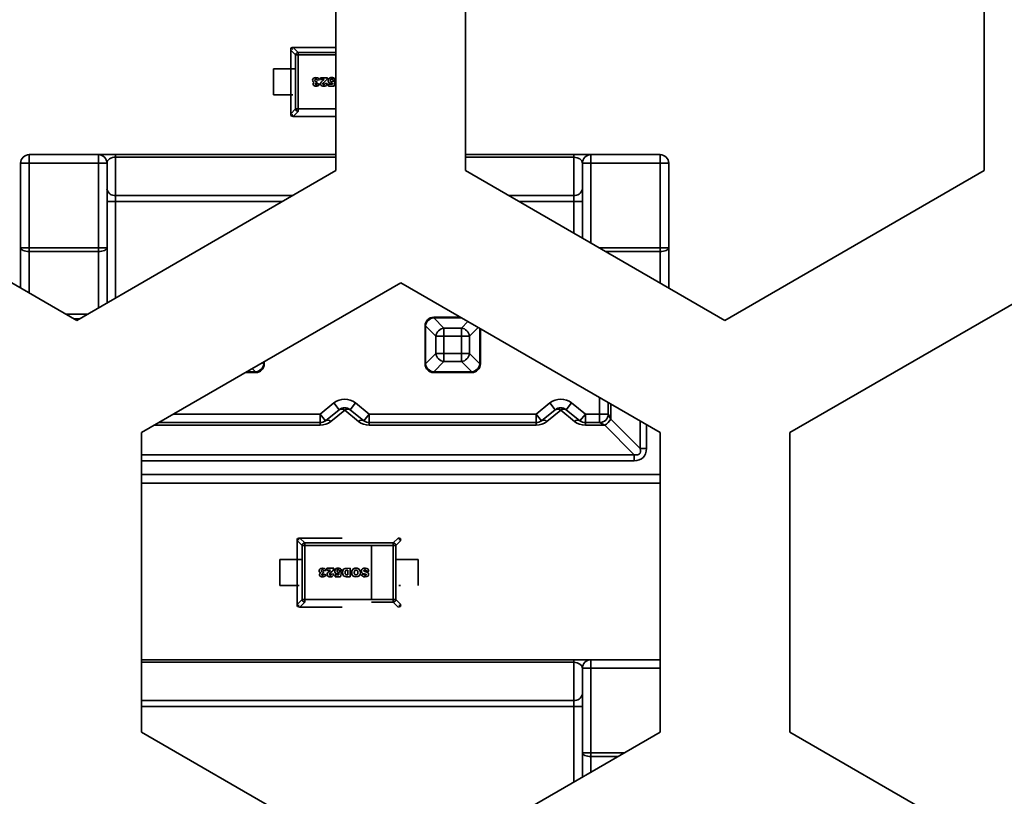
# Model space of a CAD drawing. Units: millimetres. Extents: x 15 to 589, y 5 to 415.
# Drawn here: x 511 to 514, y 207 to 210 of the extents above; entities that cross this region are included whole.
import ezdxf

# ---------------------------------------------------------------- set-up
doc = ezdxf.new("R2010")
doc.units = ezdxf.units.MM

msp = doc.modelspace()

# ---------------------------------------------------------------- linework, layer by layer
at = {"color": 7, "linetype": 'Continuous', "lineweight": 35}
for p, q in [((512.0723, 210.0954), (512.0723, 209.2293)), ((512.4473, 209.2293), (512.4473, 210.0954)), ((513.9473, 210.0954), (513.9473, 209.2293)), ((511.9556, 209.5639), (511.9414, 209.5781)), ((511.9414, 209.5781), (511.9414, 209.3936)), ((511.9472, 209.5797), (511.9425, 209.5845)), ((511.9488, 209.5856), (511.963, 209.5713)), ((512.0723, 209.5856), (511.9488, 209.5856)), ((511.963, 209.5713), (511.963, 209.5639)), ((512.0723, 209.5713), (511.963, 209.5713)), ((511.963, 209.5639), (511.9556, 209.5639)), ((511.9556, 209.5639), (511.9556, 209.4079)), ((511.963, 209.5639), (511.963, 209.4079)), ((512.0723, 209.5639), (511.963, 209.5639)), ((511.8911, 209.4484), (511.8911, 209.5234)), ((511.9417, 209.5234), (511.8911, 209.5234)), ((511.8911, 209.5234), (511.9536, 209.5234)), ((511.9417, 209.5234), (511.9472, 209.5234)), ((511.9417, 209.4484), (511.9417, 209.5234)), ((512.0169, 209.4875), (512.0166, 209.4827)), ((512.0166, 209.4827), (512.0169, 209.4875)), ((512.0247, 209.4916), (512.018, 209.4907)), ((512.018, 209.4907), (512.0247, 209.4916)), ((512.018, 209.4808), (512.0244, 209.4797)), ((512.0244, 209.4797), (512.018, 209.4808)), ((512.0274, 209.4925), (512.0274, 209.498)), ((512.0274, 209.498), (512.0476, 209.498)), ((512.0476, 209.498), (512.0274, 209.498)), ((512.0274, 209.498), (512.0274, 209.4925)), ((512.0379, 209.4925), (512.0274, 209.4925)), ((512.0274, 209.4925), (512.0379, 209.4925)), ((512.0403, 209.4817), (512.0471, 209.4811)), ((512.0471, 209.4811), (512.0403, 209.4817)), ((512.0619, 209.4791), (512.0624, 209.4827)), ((512.0624, 209.4827), (512.0619, 209.4791)), ((512.07, 209.4917), (512.0632, 209.4909)), ((512.0632, 209.4909), (512.07, 209.4917)), ((512.0634, 209.4876), (512.0691, 209.4867)), ((512.0691, 209.4867), (512.0634, 209.4876)), ((512.0691, 209.4867), (512.067, 209.4738)), ((512.067, 209.4738), (512.0691, 209.4867)), ((512.0509, 209.4738), (512.0509, 209.4791)), ((512.0509, 209.4791), (512.0619, 209.4791)), ((512.0509, 209.4791), (512.0509, 209.4738)), ((512.0619, 209.4791), (512.0509, 209.4791)), ((512.067, 209.4738), (512.0509, 209.4738)), ((512.0509, 209.4738), (512.067, 209.4738)), ((511.9417, 209.4484), (511.8911, 209.4484)), ((511.9472, 209.4484), (511.9417, 209.4484)), ((511.9414, 209.3936), (511.9556, 209.4079)), ((511.963, 209.4004), (511.9488, 209.3862)), ((511.9556, 209.4079), (511.963, 209.4079)), ((511.963, 209.4079), (511.963, 209.4004)), ((511.963, 209.4079), (512.0723, 209.4079)), ((511.9472, 209.392), (511.9425, 209.3873)), ((511.9488, 209.3862), (512.0723, 209.3862)), ((511.1849, 209.2505), (511.1849, 209.2755)), ((511.3849, 209.2755), (511.1849, 209.2755)), ((511.3849, 209.2755), (511.3849, 209.2505)), ((511.3849, 209.2755), (511.4349, 209.2755)), ((511.4349, 209.2682), (511.4349, 209.2755)), ((511.4349, 209.2755), (512.0723, 209.2755)), ((511.4349, 209.1578), (511.4349, 209.2682)), ((511.4349, 209.2682), (512.0723, 209.2682)), ((512.4473, 209.2755), (512.7599, 209.2755)), ((512.4473, 209.2682), (512.7599, 209.2682)), ((512.7599, 209.2755), (512.7599, 209.2682)), ((512.7599, 209.2755), (512.8099, 209.2755)), ((512.7599, 209.2682), (512.7599, 209.1578)), ((512.8099, 209.2505), (512.8099, 209.2755)), ((513.0099, 209.2755), (512.8099, 209.2755)), ((513.0099, 209.2755), (513.0099, 209.2505)), ((511.3223, 208.7963), (510.5723, 209.2293)), ((511.1599, 209.2505), (511.1849, 209.2505)), ((511.1599, 209.2505), (511.1599, 209.0064)), ((511.1849, 209.2505), (511.1849, 209.0064)), ((511.3849, 209.2505), (511.1849, 209.2505)), ((512.0723, 209.2293), (511.3223, 208.7963)), ((511.3849, 209.0064), (511.3849, 209.2505)), ((511.3849, 209.2505), (511.4099, 209.2505)), ((511.4099, 209.0064), (511.4099, 209.2505)), ((513.1973, 208.7963), (512.4473, 209.2293)), ((512.7849, 209.2505), (512.8099, 209.2505)), ((512.7849, 209.0345), (512.7849, 209.2505)), ((513.0099, 209.2505), (512.8099, 209.2505)), ((512.8099, 209.02), (512.8099, 209.2505)), ((513.0099, 209.2505), (513.0349, 209.2505)), ((513.0099, 209.2505), (513.0099, 209.0064)), ((513.0349, 209.2505), (513.0349, 209.0064)), ((513.9473, 209.2293), (513.1973, 208.7963)), ((511.4099, 209.1402), (511.4349, 209.1402)), ((511.4349, 209.1402), (511.4349, 209.1578)), ((511.9485, 209.1578), (511.4349, 209.1578)), ((511.4349, 208.8613), (511.4349, 209.1402)), ((511.9179, 209.1402), (511.4349, 209.1402)), ((512.7599, 209.1578), (512.5712, 209.1578)), ((512.7599, 209.1402), (512.6018, 209.1402)), ((512.7599, 209.1402), (512.7599, 209.1578)), ((512.7599, 209.1402), (512.7849, 209.1402)), ((512.7599, 209.0489), (512.7599, 209.1402)), ((511.1849, 209.0064), (511.1599, 209.0064)), ((511.1599, 209.0064), (511.1599, 208.8901)), ((511.1849, 208.9952), (511.1849, 209.0064)), ((511.3849, 209.0064), (511.1849, 209.0064)), ((511.3849, 208.9952), (511.1849, 208.9952)), ((511.1849, 208.9952), (511.1849, 208.8757)), ((511.3849, 209.0064), (511.3849, 208.9952)), ((511.4099, 209.0064), (511.3849, 209.0064)), ((511.3849, 208.8324), (511.3849, 208.9952)), ((511.4099, 208.8469), (511.4099, 209.0064)), ((513.0099, 209.0064), (512.8334, 209.0064)), ((513.0099, 208.9952), (512.8528, 208.9952)), ((513.0099, 209.0064), (513.0099, 208.9952)), ((513.0349, 209.0064), (513.0099, 209.0064)), ((513.0099, 208.9952), (513.0099, 208.9046)), ((513.0349, 209.0064), (513.0349, 208.8901)), ((511.5098, 208.4716), (512.2598, 208.9046)), ((512.2598, 208.9046), (513.0098, 208.4716)), ((513.3848, 208.4716), (514.1348, 208.9046)), ((511.3535, 208.8143), (511.2911, 208.8143)), ((511.3296, 208.8005), (511.3151, 208.8005)), ((512.3549, 208.8039), (512.3549, 208.8055)), ((512.4314, 208.8055), (512.3549, 208.8055)), ((512.3549, 208.8039), (512.3847, 208.7741)), ((512.3549, 208.8039), (512.4342, 208.8039)), ((512.3299, 208.7805), (512.3314, 208.7805)), ((512.3299, 208.7805), (512.3299, 208.6705)), ((512.3314, 208.7805), (512.3613, 208.7507)), ((512.3314, 208.6705), (512.3314, 208.7805)), ((512.3847, 208.7507), (512.3847, 208.7741)), ((512.435, 208.7741), (512.3847, 208.7741)), ((512.435, 208.7741), (512.4536, 208.7927)), ((512.435, 208.7741), (512.435, 208.7507)), ((512.4833, 208.7756), (512.4584, 208.7507)), ((512.4883, 208.7727), (512.4883, 208.6705)), ((512.4899, 208.7718), (512.4899, 208.6705)), ((512.3613, 208.7507), (512.3847, 208.7507)), ((512.3613, 208.7507), (512.3613, 208.7003)), ((512.3847, 208.7003), (512.3847, 208.7507)), ((512.3847, 208.7507), (512.435, 208.7507)), ((512.435, 208.7003), (512.435, 208.7507)), ((512.435, 208.7507), (512.4584, 208.7507)), ((512.4584, 208.7003), (512.4584, 208.7507)), ((512.3314, 208.6705), (512.3613, 208.7003)), ((512.3847, 208.7003), (512.3613, 208.7003)), ((512.3847, 208.7003), (512.435, 208.7003)), ((512.3847, 208.6769), (512.3847, 208.7003)), ((512.435, 208.7003), (512.435, 208.6769)), ((512.4584, 208.7003), (512.435, 208.7003)), ((512.4883, 208.6705), (512.4584, 208.7003)), ((511.8399, 208.6471), (511.8303, 208.6566)), ((511.8633, 208.6705), (511.86, 208.6738)), ((511.8633, 208.6756), (511.8633, 208.6705)), ((511.8649, 208.6705), (511.8633, 208.6705)), ((511.8649, 208.6765), (511.8649, 208.6705)), ((512.3314, 208.6705), (512.3299, 208.6705)), ((512.3847, 208.6769), (512.3549, 208.6471)), ((512.3847, 208.6769), (512.435, 208.6769)), ((512.4649, 208.6471), (512.435, 208.6769)), ((512.4899, 208.6705), (512.4883, 208.6705)), ((511.8399, 208.6455), (511.8111, 208.6455)), ((511.8399, 208.6471), (511.8139, 208.6471)), ((511.8399, 208.6471), (511.8399, 208.6455)), ((512.4649, 208.6471), (512.3549, 208.6471)), ((512.3549, 208.6455), (512.3549, 208.6471)), ((512.4649, 208.6455), (512.3549, 208.6455)), ((512.4649, 208.6471), (512.4649, 208.6455)), ((512.8349, 208.5255), (512.8349, 208.5726)), ((512.0661, 208.5575), (512.0261, 208.5255)), ((512.0661, 208.5575), (512.0817, 208.538)), ((512.113, 208.538), (512.1286, 208.5575)), ((512.1686, 208.5255), (512.1286, 208.5575)), ((512.6911, 208.5575), (512.6511, 208.5255)), ((512.6911, 208.5575), (512.7067, 208.538)), ((512.738, 208.538), (512.7536, 208.5575)), ((512.7936, 208.5255), (512.7536, 208.5575)), ((512.8599, 208.5582), (512.8599, 208.5255)), ((512.8672, 208.5539), (512.8672, 208.5109)), ((512.0261, 208.5255), (511.6033, 208.5255)), ((512.0261, 208.5255), (512.0261, 208.5005)), ((512.0417, 208.506), (512.0261, 208.5255)), ((512.0817, 208.538), (512.0417, 208.506)), ((512.0974, 208.5362), (512.0573, 208.5042)), ((512.1374, 208.5042), (512.0974, 208.5362)), ((512.153, 208.506), (512.113, 208.538)), ((512.1686, 208.5255), (512.153, 208.506)), ((512.6511, 208.5255), (512.1686, 208.5255)), ((512.1686, 208.5005), (512.1686, 208.5255)), ((512.6511, 208.5255), (512.6511, 208.5005)), ((512.6667, 208.506), (512.6511, 208.5255)), ((512.7067, 208.538), (512.6667, 208.506)), ((512.7224, 208.5362), (512.6823, 208.5042)), ((512.7624, 208.5042), (512.7224, 208.5362)), ((512.778, 208.506), (512.738, 208.538)), ((512.7936, 208.5255), (512.778, 208.506)), ((512.8349, 208.5255), (512.7936, 208.5255)), ((512.7936, 208.5005), (512.7936, 208.5255)), ((512.8349, 208.5255), (512.8349, 208.5005)), ((512.8599, 208.5255), (512.8349, 208.5255)), ((512.8672, 208.5109), (512.8599, 208.5255)), ((511.5473, 208.4932), (512.0261, 208.4932)), ((511.56, 208.5005), (512.0261, 208.5005)), ((512.0261, 208.5005), (512.0261, 208.4932)), ((512.1686, 208.4932), (512.1686, 208.5005)), ((512.1686, 208.5005), (512.6511, 208.5005)), ((512.1686, 208.4932), (512.6511, 208.4932)), ((512.6511, 208.5005), (512.6511, 208.4932)), ((512.7936, 208.4932), (512.7936, 208.5005)), ((512.7936, 208.5005), (512.8349, 208.5005)), ((512.7936, 208.4932), (512.8495, 208.4932)), ((512.8495, 208.4932), (512.8349, 208.5005)), ((512.8495, 208.4932), (512.9349, 208.4078)), ((512.8672, 208.5109), (512.9525, 208.4255)), ((512.9525, 208.4255), (512.9525, 208.5047)), ((512.9702, 208.4255), (512.9702, 208.4944)), ((511.5098, 207.6055), (511.5098, 208.4716)), ((513.0098, 208.4716), (513.0098, 207.6055)), ((513.3848, 207.6055), (513.3848, 208.4716)), ((512.9702, 208.4255), (512.9525, 208.4255)), ((511.5098, 208.4078), (512.9349, 208.4078)), ((512.9349, 208.4078), (512.9349, 208.3902)), ((511.5098, 208.3902), (512.9349, 208.3902)), ((513.0098, 208.3505), (511.5098, 208.3505)), ((513.0098, 208.3255), (511.5098, 208.3255)), ((511.9744, 208.1452), (511.9601, 208.1594)), ((511.9601, 208.1594), (511.9601, 207.9749)), ((511.966, 208.161), (511.9612, 208.1657)), ((511.9676, 208.1668), (511.9818, 208.1526)), ((512.0906, 208.1668), (511.9676, 208.1668)), ((511.9818, 208.1452), (511.9744, 208.1452)), ((511.9744, 208.1452), (511.9744, 207.9891)), ((512.2378, 208.1526), (511.9818, 208.1526)), ((511.9818, 208.1526), (511.9818, 208.1452)), ((512.1753, 208.1452), (511.9818, 208.1452)), ((511.9818, 208.1452), (511.9818, 207.9891)), ((512.1753, 207.9891), (512.1753, 208.1452)), ((512.1753, 208.1452), (512.2378, 208.1452)), ((512.1753, 207.9891), (512.1753, 208.1452)), ((512.1753, 208.1452), (512.2378, 208.1452)), ((512.2378, 208.1526), (512.2521, 208.1668)), ((512.2378, 208.1452), (512.2378, 208.1526)), ((512.2378, 208.1452), (512.2453, 208.1452)), ((512.2378, 208.1452), (512.2378, 207.9891)), ((512.2378, 208.1452), (512.2378, 207.9891)), ((512.2453, 208.1452), (512.2595, 208.1594)), ((512.2453, 207.9891), (512.2453, 208.1452)), ((512.2537, 208.161), (512.2584, 208.1657)), ((511.9098, 208.0296), (511.9098, 208.1046)), ((511.9604, 208.1046), (511.9098, 208.1046)), ((511.9098, 208.1046), (511.9723, 208.1046)), ((511.9604, 208.1046), (511.966, 208.1046)), ((511.9604, 208.0296), (511.9604, 208.1046)), ((512.2473, 208.1046), (512.3098, 208.1046)), ((512.2537, 208.1046), (512.2592, 208.1046)), ((512.3098, 208.1046), (512.2592, 208.1046)), ((512.3098, 208.0296), (512.3098, 208.1046)), ((512.0357, 208.0688), (512.0353, 208.064)), ((512.0353, 208.064), (512.0357, 208.0688)), ((512.0435, 208.0729), (512.0368, 208.072)), ((512.0368, 208.072), (512.0435, 208.0729)), ((512.0368, 208.062), (512.0432, 208.0609)), ((512.0432, 208.0609), (512.0368, 208.062)), ((512.0462, 208.0793), (512.0663, 208.0793)), ((512.0462, 208.0738), (512.0462, 208.0793)), ((512.0663, 208.0793), (512.0462, 208.0793)), ((512.0462, 208.0793), (512.0462, 208.0738)), ((512.0567, 208.0738), (512.0462, 208.0738)), ((512.0462, 208.0738), (512.0567, 208.0738)), ((512.0591, 208.0629), (512.0658, 208.0624)), ((512.0658, 208.0624), (512.0591, 208.0629)), ((512.0697, 208.055), (512.0697, 208.0604)), ((512.0697, 208.0604), (512.0806, 208.0604)), ((512.0697, 208.0604), (512.0697, 208.055)), ((512.0806, 208.0604), (512.0697, 208.0604)), ((512.0806, 208.0604), (512.0812, 208.064)), ((512.0812, 208.064), (512.0806, 208.0604)), ((512.0887, 208.073), (512.0819, 208.0722)), ((512.0819, 208.0722), (512.0887, 208.073)), ((512.0821, 208.0688), (512.0879, 208.068)), ((512.0879, 208.068), (512.0821, 208.0688)), ((512.0879, 208.068), (512.0858, 208.055)), ((512.0858, 208.055), (512.0879, 208.068)), ((512.1061, 208.0737), (512.1061, 208.0605)), ((512.1061, 208.0605), (512.1061, 208.0737)), ((512.1136, 208.0793), (512.1136, 208.055)), ((512.1136, 208.055), (512.1136, 208.0793)), ((512.1464, 208.0618), (512.1534, 208.0623)), ((512.1534, 208.0623), (512.1464, 208.0618)), ((512.1675, 208.0712), (512.1604, 208.0708)), ((512.1604, 208.0708), (512.1675, 208.0712)), ((511.9604, 208.0296), (511.9098, 208.0296)), ((511.966, 208.0296), (511.9604, 208.0296)), ((512.0858, 208.055), (512.0697, 208.055)), ((512.0697, 208.055), (512.0858, 208.055)), ((512.2592, 208.0296), (512.2537, 208.0296)), ((511.9601, 207.9749), (511.9744, 207.9891)), ((511.966, 207.9733), (511.9612, 207.9685)), ((511.9818, 207.9817), (511.9676, 207.9674)), ((511.9744, 207.9891), (511.9818, 207.9891)), ((511.9818, 207.9891), (512.1753, 207.9891)), ((511.9818, 207.9891), (511.9818, 207.9817)), ((512.2378, 207.9891), (512.1753, 207.9891)), ((512.2378, 207.9891), (512.1753, 207.9891)), ((512.1753, 207.9817), (512.2378, 207.9817)), ((512.2453, 207.9891), (512.2378, 207.9891)), ((512.2378, 207.9817), (512.2378, 207.9891)), ((512.2521, 207.9674), (512.2378, 207.9817)), ((512.2595, 207.9749), (512.2453, 207.9891)), ((512.2584, 207.9685), (512.2537, 207.9733)), ((511.9676, 207.9674), (512.0906, 207.9674)), ((511.5098, 207.8151), (512.7599, 207.8151)), ((511.5098, 207.8078), (512.7599, 207.8078)), ((512.7599, 207.8151), (512.7599, 207.8078)), ((512.7599, 207.8151), (512.8099, 207.8151)), ((512.7599, 207.8078), (512.7599, 207.6974)), ((513.0098, 207.8151), (512.8099, 207.8151)), ((512.8099, 207.7901), (512.8099, 207.8151)), ((512.7849, 207.7901), (512.8099, 207.7901)), ((512.7849, 207.546), (512.7849, 207.7901)), ((512.8099, 207.546), (512.8099, 207.7901)), ((513.0098, 207.7901), (512.8099, 207.7901)), ((512.7599, 207.6974), (511.5098, 207.6974)), ((512.7599, 207.6797), (512.7599, 207.6974)), ((512.7599, 207.6797), (511.5098, 207.6797)), ((512.7599, 207.6797), (512.7849, 207.6797)), ((512.7599, 207.4612), (512.7599, 207.6797)), ((512.2598, 207.1725), (511.5098, 207.6055)), ((513.0098, 207.6055), (512.2598, 207.1725)), ((514.1348, 207.1725), (513.3848, 207.6055)), ((512.8099, 207.546), (512.7849, 207.546)), ((512.7849, 207.4756), (512.7849, 207.546)), ((512.8099, 207.5348), (512.8099, 207.546)), ((512.9067, 207.546), (512.8099, 207.546)), ((512.8873, 207.5348), (512.8099, 207.5348)), ((512.8099, 207.4901), (512.8099, 207.5348))]:
    msp.add_line(p, q, dxfattribs=at)
at = {"color": 7, "linetype": 'Continuous', "lineweight": 35, "flags": 128}
for points in [[(512.0094, 209.4846), (512.0072, 209.4855), (512.0064, 209.4862), (512.0057, 209.4869), (512.0052, 209.4878), (512.0049, 209.4888), (512.0048, 209.4912), (512.0053, 209.4934), (512.0064, 209.4953), (512.008, 209.4967), (512.0101, 209.4978), (512.0143, 209.4985), (512.019, 209.4979), (512.0209, 209.4971), (512.0225, 209.4957), (512.0238, 209.4939), (512.0247, 209.4916)], [(512.0244, 209.4797), (512.0228, 209.4764), (512.0216, 209.4752), (512.0202, 209.4743), (512.0165, 209.4734), (512.0118, 209.4736), (512.0097, 209.4742), (512.0081, 209.4752), (512.0069, 209.4765), (512.0061, 209.4783), (512.006, 209.4801), (512.0064, 209.4818), (512.0076, 209.4833), (512.0094, 209.4846)], [(512.018, 209.4907), (512.0177, 209.492), (512.0171, 209.4931), (512.0164, 209.4938), (512.0155, 209.4942), (512.0143, 209.4944), (512.0137, 209.4943), (512.0132, 209.4941), (512.0128, 209.4938), (512.0124, 209.4934), (512.0118, 209.4922), (512.0114, 209.491), (512.0114, 209.4899), (512.0118, 209.4889), (512.0125, 209.4879), (512.0128, 209.4876), (512.0132, 209.4874), (512.0142, 209.4872), (512.0169, 209.4875)], [(512.0166, 209.4827), (512.0156, 209.4828), (512.0147, 209.4826), (512.014, 209.4823), (512.0133, 209.4818), (512.0128, 209.481), (512.0126, 209.4802), (512.0127, 209.4794), (512.0131, 209.4785), (512.0137, 209.4779), (512.014, 209.4777), (512.0144, 209.4776), (512.0153, 209.4776), (512.0163, 209.4778), (512.0169, 209.4782), (512.0174, 209.4788), (512.018, 209.4808)], [(512.0471, 209.4811), (512.0463, 209.4782), (512.0449, 209.4759), (512.0429, 209.4744), (512.0403, 209.4736), (512.0339, 209.4735), (512.0316, 209.4743), (512.0297, 209.4755), (512.0281, 209.4778), (512.0277, 209.4791), (512.0276, 209.4805), (512.0281, 209.4832), (512.0295, 209.4855), (512.0379, 209.4925)], [(512.0476, 209.498), (512.0465, 209.4941), (512.0442, 209.4908), (512.042, 209.4888), (512.0381, 209.4856), (512.0359, 209.4836), (512.0346, 209.4819), (512.0343, 209.4811), (512.0343, 209.4804), (512.0344, 209.4797), (512.0348, 209.4791), (512.0357, 209.4783), (512.0366, 209.4779), (512.037, 209.4779), (512.0375, 209.4779), (512.0385, 209.4783), (512.0391, 209.4788), (512.0397, 209.4795), (512.0403, 209.4817)], [(512.0624, 209.4827), (512.0594, 209.4817), (512.0566, 209.4816), (512.0541, 209.4824), (512.0518, 209.4841), (512.051, 209.4852), (512.0503, 209.4864), (512.0498, 209.4893), (512.0502, 209.4921), (512.0514, 209.4947), (512.0531, 209.4965), (512.0554, 209.4977), (512.0583, 209.4983), (512.0617, 209.4983), (512.0647, 209.4977), (512.067, 209.4964), (512.0688, 209.4944), (512.07, 209.4917)], [(512.07, 209.4917), (512.0688, 209.4944), (512.067, 209.4963), (512.0647, 209.4977), (512.0617, 209.4983), (512.0583, 209.4983), (512.0555, 209.4978), (512.0532, 209.4966), (512.0514, 209.4947), (512.0502, 209.4922), (512.0498, 209.4893), (512.0503, 209.4866), (512.0518, 209.4841), (512.0541, 209.4825), (512.0568, 209.4817), (512.0595, 209.4818), (512.0624, 209.4827)], [(512.07, 209.4917), (512.0687, 209.4946), (512.0665, 209.4968), (512.064, 209.4979), (512.0607, 209.4984), (512.057, 209.4982), (512.054, 209.4971), (512.0517, 209.495), (512.0502, 209.4921), (512.0499, 209.4878), (512.0506, 209.4859), (512.0517, 209.4843), (512.0538, 209.4826), (512.0565, 209.4818), (512.0596, 209.4818), (512.0624, 209.4827)], [(512.0624, 209.4827), (512.0596, 209.4818), (512.0565, 209.4818), (512.0538, 209.4826), (512.0517, 209.4843), (512.0506, 209.4859), (512.0499, 209.4878), (512.0502, 209.4921), (512.0517, 209.495), (512.054, 209.4971), (512.057, 209.4982), (512.0607, 209.4984), (512.064, 209.4979), (512.0665, 209.4968), (512.0687, 209.4946), (512.07, 209.4917)], [(512.0632, 209.4909), (512.0627, 209.4924), (512.062, 209.4934), (512.0615, 209.4938), (512.061, 209.4941), (512.0597, 209.4943), (512.059, 209.4942), (512.0585, 209.4941), (512.058, 209.4938), (512.0575, 209.4934), (512.0569, 209.4923), (512.0566, 209.4906), (512.0566, 209.4891), (512.0569, 209.4878), (512.0576, 209.4868), (512.0586, 209.4861), (512.0598, 209.4858), (512.061, 209.4859), (512.0622, 209.4865), (512.0634, 209.4876)], [(512.0634, 209.4876), (512.0623, 209.4866), (512.0612, 209.486), (512.0599, 209.4858), (512.0585, 209.4861), (512.0574, 209.4869), (512.0569, 209.4878), (512.0567, 209.4888), (512.0566, 209.4902), (512.0567, 209.4915), (512.057, 209.4925), (512.0576, 209.4933), (512.0586, 209.4941), (512.0599, 209.4943), (512.0611, 209.494), (512.0621, 209.4934), (512.0628, 209.4923), (512.0632, 209.4909)], [(512.0632, 209.4909), (512.0628, 209.4923), (512.0621, 209.4934), (512.0611, 209.494), (512.0599, 209.4943), (512.0586, 209.4941), (512.0576, 209.4933), (512.057, 209.4925), (512.0567, 209.4915), (512.0566, 209.4902), (512.0567, 209.4888), (512.0569, 209.4878), (512.0574, 209.4869), (512.0585, 209.4861), (512.0599, 209.4858), (512.0612, 209.486), (512.0623, 209.4866), (512.0634, 209.4876)], [(511.1599, 209.0064), (511.1603, 209.0042), (511.1618, 209.0021), (511.1641, 209.0002), (511.1672, 208.9985), (511.171, 208.9971), (511.1753, 208.9961), (511.18, 208.9955), (511.1849, 208.9952)], [(511.3849, 208.9952), (511.3897, 208.9955), (511.3944, 208.9961), (511.3987, 208.9971), (511.4025, 208.9985), (511.4056, 209.0002), (511.4079, 209.0021), (511.4094, 209.0042), (511.4099, 209.0064)], [(513.0099, 208.9952), (513.0147, 208.9955), (513.0194, 208.9961), (513.0237, 208.9971), (513.0275, 208.9985), (513.0306, 209.0002), (513.0329, 209.0021), (513.0344, 209.0042), (513.0349, 209.0064)], [(512.0282, 208.0659), (512.026, 208.0668), (512.0251, 208.0674), (512.0245, 208.0682), (512.024, 208.0691), (512.0237, 208.0701), (512.0236, 208.0725), (512.024, 208.0747), (512.0251, 208.0765), (512.0267, 208.078), (512.0289, 208.079), (512.0331, 208.0798), (512.0377, 208.0791), (512.0397, 208.0783), (512.0413, 208.077), (512.0425, 208.0752), (512.0435, 208.0729)], [(512.0432, 208.0609), (512.0415, 208.0576), (512.0404, 208.0564), (512.0389, 208.0555), (512.0352, 208.0546), (512.0305, 208.0549), (512.0284, 208.0555), (512.0268, 208.0564), (512.0256, 208.0578), (512.0249, 208.0595), (512.0247, 208.0614), (512.0252, 208.0631), (512.0264, 208.0646), (512.0282, 208.0659)], [(512.0368, 208.072), (512.0364, 208.0733), (512.0358, 208.0743), (512.0351, 208.075), (512.0342, 208.0755), (512.033, 208.0756), (512.0325, 208.0755), (512.032, 208.0753), (512.0315, 208.075), (512.0312, 208.0746), (512.0305, 208.0735), (512.0302, 208.0723), (512.0302, 208.0712), (512.0305, 208.0701), (512.0313, 208.0692), (512.0316, 208.0689), (512.032, 208.0687), (512.033, 208.0684), (512.0357, 208.0688)], [(512.0353, 208.064), (512.0343, 208.064), (512.0335, 208.0639), (512.0327, 208.0636), (512.0321, 208.063), (512.0315, 208.0623), (512.0313, 208.0615), (512.0314, 208.0606), (512.0318, 208.0597), (512.0324, 208.0591), (512.0328, 208.0589), (512.0331, 208.0588), (512.034, 208.0588), (512.0351, 208.0591), (512.0357, 208.0595), (512.0362, 208.0601), (512.0368, 208.062)], [(512.0658, 208.0624), (512.065, 208.0594), (512.0636, 208.0572), (512.0616, 208.0556), (512.059, 208.0548), (512.0527, 208.0548), (512.0503, 208.0555), (512.0485, 208.0568), (512.0468, 208.0591), (512.0465, 208.0603), (512.0463, 208.0617), (512.0468, 208.0644), (512.0483, 208.0668), (512.0567, 208.0738)], [(512.0663, 208.0793), (512.0652, 208.0754), (512.063, 208.072), (512.0608, 208.0701), (512.0568, 208.0668), (512.0546, 208.0648), (512.0534, 208.0631), (512.0531, 208.0623), (512.053, 208.0616), (512.0532, 208.0609), (512.0536, 208.0603), (512.0544, 208.0596), (512.0553, 208.0592), (512.0558, 208.0591), (512.0563, 208.0592), (512.0572, 208.0595), (512.0579, 208.06), (512.0584, 208.0608), (512.0591, 208.0629)], [(512.0812, 208.064), (512.0781, 208.063), (512.0753, 208.0629), (512.0728, 208.0637), (512.0706, 208.0654), (512.0697, 208.0665), (512.0691, 208.0677), (512.0686, 208.0706), (512.0689, 208.0734), (512.0702, 208.076), (512.0719, 208.0778), (512.0742, 208.079), (512.077, 208.0796), (512.0804, 208.0796), (512.0834, 208.0789), (512.0858, 208.0776), (512.0876, 208.0756), (512.0887, 208.073)], [(512.0887, 208.073), (512.0876, 208.0756), (512.0858, 208.0776), (512.0834, 208.0789), (512.0804, 208.0796), (512.0771, 208.0796), (512.0743, 208.079), (512.072, 208.0778), (512.0702, 208.076), (512.069, 208.0735), (512.0686, 208.0706), (512.0691, 208.0678), (512.0706, 208.0654), (512.0728, 208.0638), (512.0755, 208.063), (512.0783, 208.0631), (512.0812, 208.064)], [(512.0887, 208.073), (512.0874, 208.0759), (512.0852, 208.0781), (512.0828, 208.0791), (512.0795, 208.0796), (512.0757, 208.0794), (512.0728, 208.0784), (512.0704, 208.0763), (512.0689, 208.0733), (512.0687, 208.0691), (512.0693, 208.0672), (512.0704, 208.0655), (512.0726, 208.0639), (512.0752, 208.063), (512.0784, 208.0631), (512.0812, 208.064)], [(512.0812, 208.064), (512.0784, 208.0631), (512.0752, 208.063), (512.0726, 208.0639), (512.0704, 208.0655), (512.0693, 208.0672), (512.0687, 208.0691), (512.0689, 208.0733), (512.0704, 208.0763), (512.0728, 208.0784), (512.0757, 208.0794), (512.0795, 208.0796), (512.0828, 208.0791), (512.0852, 208.0781), (512.0874, 208.0759), (512.0887, 208.073)], [(512.0819, 208.0722), (512.0815, 208.0736), (512.0808, 208.0747), (512.0803, 208.0751), (512.0798, 208.0753), (512.0785, 208.0755), (512.0778, 208.0755), (512.0772, 208.0753), (512.0767, 208.075), (512.0763, 208.0746), (512.0757, 208.0735), (512.0753, 208.0719), (512.0753, 208.0703), (512.0757, 208.069), (512.0764, 208.068), (512.0774, 208.0673), (512.0785, 208.067), (512.0797, 208.0672), (512.0809, 208.0678), (512.0821, 208.0688)], [(512.0821, 208.0688), (512.0811, 208.0679), (512.08, 208.0673), (512.0786, 208.0671), (512.0773, 208.0674), (512.0762, 208.0682), (512.0757, 208.069), (512.0754, 208.0701), (512.0753, 208.0714), (512.0754, 208.0727), (512.0758, 208.0738), (512.0763, 208.0746), (512.0774, 208.0753), (512.0787, 208.0755), (512.0798, 208.0753), (512.0808, 208.0746), (512.0815, 208.0736), (512.0819, 208.0722)], [(512.0819, 208.0722), (512.0815, 208.0736), (512.0808, 208.0746), (512.0798, 208.0753), (512.0787, 208.0755), (512.0774, 208.0753), (512.0763, 208.0746), (512.0758, 208.0738), (512.0754, 208.0727), (512.0753, 208.0714), (512.0754, 208.0701), (512.0757, 208.069), (512.0762, 208.0682), (512.0773, 208.0674), (512.0786, 208.0671), (512.08, 208.0673), (512.0811, 208.0679), (512.0821, 208.0688)], [(512.1136, 208.055), (512.1031, 208.0551), (512.1001, 208.0553), (512.0985, 208.0555), (512.0953, 208.0569), (512.0931, 208.0594), (512.0917, 208.0628), (512.0913, 208.0672), (512.0918, 208.0717), (512.0932, 208.0751), (512.0942, 208.0764), (512.0955, 208.0774), (512.0988, 208.0788), (512.1136, 208.0793)], [(512.1061, 208.0605), (512.1025, 208.0608), (512.1012, 208.0611), (512.1004, 208.0616), (512.0997, 208.0624), (512.0992, 208.0636), (512.0988, 208.0672), (512.0992, 208.0706), (512.0996, 208.0719), (512.1003, 208.0728), (512.1006, 208.073), (512.1022, 208.0735), (512.1061, 208.0737)], [(512.1061, 208.0605), (512.103, 208.0606), (512.1006, 208.0614), (512.0998, 208.0622), (512.0993, 208.0633), (512.0989, 208.0648), (512.0988, 208.0667), (512.0991, 208.0707), (512.0995, 208.0718), (512.1003, 208.0728), (512.1028, 208.0737), (512.1061, 208.0737)], [(512.1061, 208.0737), (512.1028, 208.0737), (512.1003, 208.0728), (512.0994, 208.0714), (512.099, 208.0701), (512.0988, 208.0667), (512.0989, 208.0648), (512.0993, 208.0633), (512.0998, 208.0622), (512.1006, 208.0614), (512.103, 208.0606), (512.1061, 208.0605)], [(512.1061, 208.0737), (512.1023, 208.0735), (512.1011, 208.0732), (512.1003, 208.0728), (512.0996, 208.072), (512.0992, 208.0708), (512.0988, 208.0672), (512.0992, 208.0637), (512.0997, 208.0625), (512.1004, 208.0616), (512.1012, 208.0611), (512.1024, 208.0608), (512.1061, 208.0605)], [(512.1428, 208.0672), (512.1428, 208.0677), (512.1426, 208.0697), (512.1422, 208.0716), (512.1415, 208.0734), (512.1406, 208.075), (512.1394, 208.0764), (512.1382, 208.0775), (512.1368, 208.0783), (512.1354, 208.0789), (512.1338, 208.0793), (512.1323, 208.0795), (512.1307, 208.0796), (512.1291, 208.0796), (512.1275, 208.0795), (512.1259, 208.0792), (512.1244, 208.0787), (512.123, 208.078), (512.1217, 208.0771), (512.1205, 208.076), (512.1196, 208.0748), (512.1188, 208.0734), (512.1183, 208.0719), (512.1179, 208.0703), (512.1177, 208.0672)], [(512.1177, 208.0672), (512.1184, 208.0723), (512.1207, 208.0762), (512.1232, 208.0781), (512.1264, 208.0793), (512.1303, 208.0796), (512.1341, 208.0792), (512.1372, 208.0781), (512.1396, 208.0762), (512.142, 208.0723), (512.1428, 208.0672)], [(512.1428, 208.0672), (512.1419, 208.0617), (512.1409, 208.0596), (512.1395, 208.0578), (512.1378, 208.0564), (512.1356, 208.0554), (512.1301, 208.0546), (512.1249, 208.0554), (512.1227, 208.0565), (512.1209, 208.0579), (512.1194, 208.0597), (512.1184, 208.0618), (512.1177, 208.0672)], [(512.1428, 208.0672), (512.1419, 208.0619), (512.1394, 208.0579), (512.1354, 208.0554), (512.1301, 208.0546), (512.1248, 208.0555), (512.1209, 208.0579), (512.1184, 208.0619), (512.1177, 208.0672)], [(512.1353, 208.0672), (512.135, 208.07), (512.1342, 208.0721), (512.1335, 208.0729), (512.1326, 208.0736), (512.1314, 208.074), (512.1301, 208.0741), (512.1284, 208.0738), (512.1271, 208.0731), (512.1262, 208.0721), (512.1254, 208.07), (512.1251, 208.0669)], [(512.1251, 208.0669), (512.1254, 208.07), (512.1262, 208.0721), (512.1271, 208.0731), (512.1284, 208.0738), (512.1301, 208.0741), (512.1314, 208.074), (512.1326, 208.0736), (512.1335, 208.0729), (512.1342, 208.0721), (512.135, 208.07), (512.1353, 208.0672)], [(512.1251, 208.0669), (512.1253, 208.0648), (512.1258, 208.0631), (512.1266, 208.0619), (512.1283, 208.0607), (512.1305, 208.0603), (512.132, 208.0606), (512.1333, 208.0613), (512.1342, 208.0623), (512.135, 208.0644), (512.1353, 208.0672)], [(512.1353, 208.0672), (512.135, 208.0644), (512.1342, 208.0623), (512.1333, 208.0613), (512.132, 208.0606), (512.1305, 208.0603), (512.1283, 208.0607), (512.1266, 208.0619), (512.1258, 208.0631), (512.1253, 208.0648), (512.1251, 208.0669)], [(512.1534, 208.0623), (512.1537, 208.0613), (512.1542, 208.0605), (512.1547, 208.0598), (512.1555, 208.0594), (512.1564, 208.0591), (512.1573, 208.059), (512.1582, 208.0592), (512.159, 208.0597), (512.1594, 208.06), (512.1597, 208.0604), (512.1598, 208.0608), (512.1598, 208.0612), (512.1595, 208.0616), (512.1592, 208.062), (512.1586, 208.0624), (512.1548, 208.0634), (512.1503, 208.0647), (512.1473, 208.0668), (512.1464, 208.068), (512.1458, 208.0695), (512.1456, 208.0711), (512.1457, 208.0729), (512.1462, 208.0745), (512.1469, 208.076), (512.148, 208.0772), (512.1493, 208.0781), (512.1528, 208.0794), (512.1574, 208.0796), (512.1615, 208.079), (512.1646, 208.0774), (512.1657, 208.0762), (512.1666, 208.0748), (512.1675, 208.0712)], [(512.1604, 208.0708), (512.1599, 208.0727), (512.1594, 208.0734), (512.1589, 208.074), (512.1582, 208.0744), (512.1574, 208.0747), (512.1556, 208.0748), (512.1546, 208.0746), (512.1538, 208.0742), (512.1533, 208.0736), (512.1529, 208.0728), (512.1528, 208.0724), (512.1529, 208.072), (512.153, 208.0716), (512.1532, 208.0713), (512.1538, 208.0706), (512.1548, 208.0701), (512.156, 208.0697), (512.1617, 208.068), (512.1635, 208.0671), (512.1649, 208.066), (512.1659, 208.0646), (512.1665, 208.063), (512.1667, 208.0612), (512.1663, 208.0595), (512.1654, 208.058), (512.164, 208.0566), (512.1612, 208.0552), (512.1571, 208.0546), (512.1528, 208.055), (512.1496, 208.0563), (512.1484, 208.0573), (512.1475, 208.0586), (512.1464, 208.0618)], [(512.7849, 207.546), (512.7853, 207.5438), (512.7868, 207.5417), (512.7891, 207.5398), (512.7922, 207.5381), (512.796, 207.5367), (512.8003, 207.5357), (512.805, 207.535), (512.8099, 207.5348)]]:
    msp.add_lwpolyline(points, dxfattribs=at)
at = {"color": 7, "linetype": 'Continuous', "lineweight": 35}
for centre, radius, start, end in [((511.9623, 209.5778), 0.0209, 161.4193, 179.1778), ((511.9491, 209.5647), 0.0209, 90.8222, 108.5807), ((511.9632, 209.5638), 0.00758, 90.9905, 179.0095), ((511.9632, 209.408), 0.00758, 180.9905, 269.0095), ((511.9623, 209.3939), 0.0209, 180.8222, 198.5807), ((511.9491, 209.4071), 0.0209, 251.4193, 269.1778), ((511.1849, 209.2505), 0.025, 90, 180), ((511.3849, 209.2505), 0.025, 0, 90), ((512.8099, 209.2505), 0.025, 90, 180), ((513.0099, 209.2505), 0.025, 0, 90), ((511.4317, 209.1799), 0.0223, 191.4218, 278.0495), ((512.763, 209.1799), 0.0223, 261.9505, 348.5783), ((512.3549, 208.7805), 0.025, 90, 180), ((512.3586, 208.7768), 0.0274, 97.8569, 172.1432), ((512.3884, 208.7469), 0.0274, 97.8569, 172.1432), ((512.4313, 208.7469), 0.0274, 7.8569, 82.1432), ((512.3884, 208.7041), 0.0274, 187.8569, 262.1432), ((512.4313, 208.7041), 0.0274, 277.8569, 352.1432), ((511.8361, 208.6743), 0.0274, 277.8569, 352.1432), ((511.8399, 208.6705), 0.025, 270, 0), ((512.3549, 208.6705), 0.025, 180, 270), ((512.3586, 208.6743), 0.0274, 187.8569, 262.1432), ((512.4611, 208.6743), 0.0274, 277.8569, 352.1432), ((512.4649, 208.6705), 0.025, 270, 0), ((512.0974, 208.5185), 0.05, 51.3402, 128.6598), ((512.7224, 208.5185), 0.05, 51.3402, 128.6598), ((512.0974, 208.5185), 0.025, 51.3402, 128.6598), ((512.0882, 208.5256), 0.014, 49.1113, 117.4205), ((512.1065, 208.5256), 0.014, 62.5795, 130.8887), ((512.7224, 208.5185), 0.025, 51.3402, 128.6598), ((512.7132, 208.5256), 0.014, 49.1113, 117.4205), ((512.7315, 208.5256), 0.014, 62.5795, 130.8887), ((512.8349, 208.5255), 0.025, 270, 0), ((512.0261, 208.5255), 0.025, 270, 308.6598), ((512.0261, 208.5432), 0.05, 270, 308.6598), ((512.0482, 208.4936), 0.014, 49.1113, 117.4205), ((512.1466, 208.4936), 0.014, 62.5795, 130.8887), ((512.1686, 208.5432), 0.05, 231.3402, 270), ((512.1686, 208.5255), 0.025, 231.3402, 270), ((512.6511, 208.5255), 0.025, 270, 308.6598), ((512.6511, 208.5432), 0.05, 270, 308.6598), ((512.6732, 208.4936), 0.014, 49.1113, 117.4205), ((512.7716, 208.4936), 0.014, 62.5795, 130.8887), ((512.7936, 208.5432), 0.05, 231.3402, 270), ((512.7936, 208.5255), 0.025, 231.3402, 270), ((512.8307, 208.5297), 0.0411, 297.2738, 332.7262), ((511.981, 208.1591), 0.0209, 161.4193, 179.1778), ((511.9679, 208.1459), 0.0209, 90.8222, 108.5807), ((511.9819, 208.145), 0.00758, 90.9905, 179.0095), ((512.2377, 208.145), 0.00758, 0.9905, 89.0095), ((512.2518, 208.1459), 0.0209, 71.4193, 89.1778), ((512.2386, 208.1591), 0.0209, 0.8222, 18.5807), ((511.981, 207.9752), 0.0209, 180.8222, 198.5807), ((511.9819, 207.9893), 0.00758, 180.9905, 269.0095), ((512.2377, 207.9893), 0.00758, 270.9905, 359.0095), ((512.2386, 207.9752), 0.0209, 341.4193, 359.1778), ((511.9679, 207.9883), 0.0209, 251.4193, 269.1778), ((512.2518, 207.9883), 0.0209, 270.8222, 288.5807), ((512.8099, 207.7901), 0.025, 90, 180), ((512.763, 207.7195), 0.0223, 261.9505, 348.5783)]:
    msp.add_arc(centre, radius, start, end, dxfattribs=at)
for centre, major_axis, ratio, start_param, end_param in [((511.4349, 209.2505), (0.025, 0), 0.707107, 1.570796, 3.141593), ((512.7599, 209.2505), (0.025, 0), 0.707107, 0, 1.570796), ((512.8995, 208.4609), (-0.0612, 0.0612), 0.57735, 2.617994, 3.665191), ((512.8995, 208.4609), (0.051, -0.051), 0.34641, 5.759587, 6.806784), ((512.7599, 207.7901), (0.025, 0), 0.707107, 0, 1.570796)]:
    msp.add_ellipse(centre, major_axis=major_axis, ratio=ratio, start_param=start_param, end_param=end_param, dxfattribs=at)

doc.saveas('drawing.dxf')
